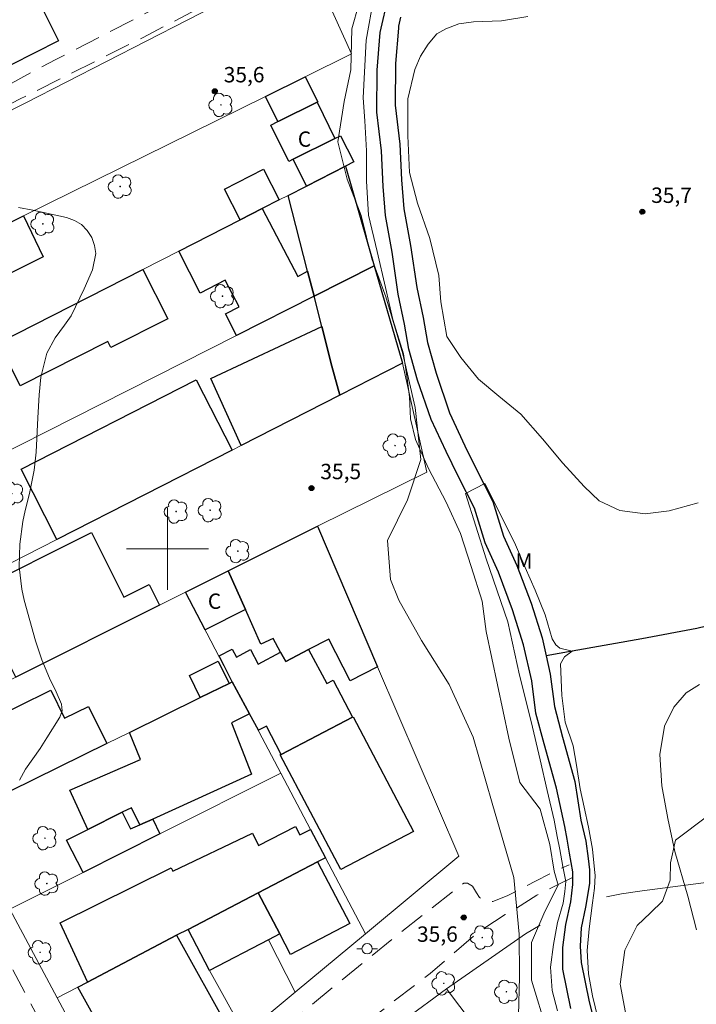
# Model space of a CAD drawing. Units: metres. Extents: x 284564 to 285079, y 1666585 to 1667150.
# Drawn here: x 284886 to 284952, y 1666856 to 1666952 of the extents above; entities that cross this region are included whole.
import ezdxf

# ---------------------------------------------------------------- set-up
doc = ezdxf.new("R2010")
doc.units = ezdxf.units.M
doc.header["$MEASUREMENT"] = 0
doc.linetypes.add('HIDDEN', pattern=[0.375, 0.25, -0.125])
for name, color, linetype, lineweight, true_color in [('Arvores_Isoladas', 7, 'Continuous', 18, 0x00ff33), ('Curvas_Intermediarias', 7, 'Continuous', 9, 0x783c14), ('Curvas_Mestras', 7, 'Continuous', 20, 0x783c14), ('Pto_Cotado', 7, 'Continuous', 9, 0x783c14), ('Topon_Pto_Cotado', 7, 'Continuous', 9, 0x783c14), ('Topon_Vegetacao', 7, 'Continuous', 9, 0x00ff33), ('Vegetacao', 7, 'Orla8', 9, 0x00ff33)]:
    doc.layers.add(name, color=color, linetype=linetype, lineweight=lineweight, true_color=true_color)
for name, color, linetype, lineweight in [('Cerca', 8, 'Cerca', 20), ('Edificacoes', 7, 'Continuous', 30), ('Malha_Coordenadas', 7, 'Continuous', 15), ('Muro_Grade', 8, 'Continuous', 20), ('Nao_Pavimentada_S_Mfio', 10, 'HIDDEN', 15), ('Poste', 7, 'Continuous', 9), ('Rio_Perene', 5, 'Continuous', 25), ('Topon_Fundacao_Const_Ruinas', 7, 'Continuous', 9)]:
    doc.layers.add(name, color=color, linetype=linetype, lineweight=lineweight)
doc.styles.add('Arial', font='arial.ttf', dxfattribs={"height": 1.5})
doc.styles.get("Standard").update_dxf_attribs({"font": 'arial.ttf'})
doc.linetypes.add('Cerca', pattern='A,10,0,["X",Standard,S=1,R=0,X=0,Y=-0.5],0.1', length=10.1)
doc.linetypes.add('Orla8', pattern='A,6,-0.5,["V",Standard,S=1,R=0,X=-0.5,Y=-1],-0.5,6,-0.5,["V",Standard,S=1,R=0,X=-0.5,Y=-1],-0.5', length=14)

# ---------------------------------------------------------------- blocks, each defined once
blk = doc.blocks.new('Cotas')
at = {"layer": 'Pto_Cotado'}
blk.add_hatch(color=256, dxfattribs=at).paths.add_polyline_path([(0, 0.24, 1), (0, -0.24, 1)])
at = {"layer": 'Pto_Cotado', "lineweight": -3}
blk.add_lwpolyline([(0, -0.24, -1), (0, 0.24, -1)], format="xyb", close=True, dxfattribs=at)
blk = doc.blocks.new('Arvore')
at = {"layer": 'Arvores_Isoladas'}
blk.add_lwpolyline([(-0.718, 0.493, 0.872324), (-0.722, -0.551, 0.862983), (0.284, -0.827, 0.900105), (0.89, 0.029, 0.863155), (0.262, 0.861, 0.882486)], format="xyb", close=True, dxfattribs=at)
blk.add_circle((0, 0), 0.0286, dxfattribs=at)
blk = doc.blocks.new('Poste')
at = {"layer": 'Poste'}
for points in [[(-0.5, 0), (-1, 0)], [(0.5, 0), (1, 0)]]:
    blk.add_lwpolyline(points, dxfattribs=at)
blk.add_lwpolyline([(0, 0.5, 1), (0, -0.5, 1)], format="xyb", close=True, dxfattribs=at)

msp = doc.modelspace()

# ---------------------------------------------------------------- linework, layer by layer
at = {"layer": 'Cerca', "flags": 128}
for points in [[(284917.952, 1666948.282), (284913.723, 1666957.673), (284886.183, 1666943.52)], [(284922.922, 1666918.101), (284925.296, 1666907.469), (284914.62, 1666902.206)], [(284942.819, 1666866.059), (284944.272, 1666866.341), (284946.311, 1666866.637), (284956.02, 1666867.894), (284978.88, 1666866.91), (285043.293, 1666863.58), (285062.349, 1666862.587)], [(284936.334, 1666863.298), (284934.932, 1666862.445), (284927.213, 1666857.088)], [(284936.496, 1666844.758), (284927.213, 1666857.088), (284919.079, 1666851.109)]]:
    msp.add_lwpolyline(points, dxfattribs=at)
at = {"layer": 'Curvas_Intermediarias', "flags": 128}
for points, elevation in [([(284885.485, 1666933.299), (284886.853, 1666933.03), (284890.149, 1666932.326), (284890.928, 1666932.041), (284891.617, 1666931.641), (284892.172, 1666931.069), (284892.638, 1666930.383), (284892.898, 1666929.593), (284893.015, 1666928.801), (284892.677, 1666927.211), (284891.874, 1666925.358), (284890.598, 1666922.728), (284889.95, 1666921.808), (284889.062, 1666920.589), (284888.246, 1666919.093), (284887.637, 1666916.757), (284887.498, 1666915.025), (284887.35, 1666912.773), (284887.184, 1666909.423), (284887.007, 1666907.685), (284886.547, 1666905.398), (284886.136, 1666903.738), (284885.901, 1666902.655), (284885.595, 1666900.467), (284885.536, 1666898.256), (284885.795, 1666896.074), (284886.039, 1666894.997), (284887.137, 1666891.011), (284887.735, 1666889.165), (284888.484, 1666887.375), (284889.142, 1666886.06), (284889.68, 1666884.859), (284889.737, 1666884.203), (284889.514, 1666883.583), (284888.247, 1666881.561), (284887.569, 1666880.528), (284886.155, 1666878.504), (284885.566, 1666877.422)], 36), ([(284941.962, 1666854.241), (284941.451, 1666856.4), (284941.065, 1666858.528), (284940.944, 1666860.803), (284941.12, 1666862.915), (284941.444, 1666865.452), (284941.663, 1666866.893), (284941.716, 1666868.127), (284941.644, 1666868.718), (284941.455, 1666870.7), (284941.054, 1666872.864), (284940.626, 1666874.795), (284940.262, 1666876.581), (284939.884, 1666878.906), (284939.584, 1666880.795), (284938.795, 1666883.098), (284938.455, 1666885.698), (284938.333, 1666888.794), (284938.714, 1666889.48), (284939.476, 1666890.013), (284938.257, 1666890.318), (284937.876, 1666890.623), (284937.521, 1666891.214), (284936.848, 1666893.556), (284935.857, 1666895.97), (284934.871, 1666898.175), (284933.859, 1666900.632), (284930.953, 1666906.375), (284929.079, 1666905.402), (284931.081, 1666899.027), (284933.19, 1666892.888), (284934.324, 1666887.677), (284935.486, 1666883.146), (284936.343, 1666879.421), (284937.04, 1666876.428), (284937.702, 1666873.546), (284938.008, 1666871.935), (284938.252, 1666870.655), (284938.545, 1666868.998), (284938.851, 1666867.548), (284938.771, 1666866.564), (284938.594, 1666865.45), (284938.024, 1666863.551), (284937.643, 1666861.387), (284937.365, 1666859.18), (284937.525, 1666856.901), (284938.026, 1666854.918)], 34)]:
    msp.add_lwpolyline(points, dxfattribs=dict(at, elevation=elevation))
at = {"layer": 'Curvas_Mestras', "elevation": 35, "flags": 128}
for points in [[(284920.118, 1666953.806), (284919.387, 1666949.621), (284919.078, 1666943.987), (284919.234, 1666941.77), (284919.404, 1666938.844), (284919.401, 1666935.862), (284919.605, 1666932.546), (284920.463, 1666929.006), (284921.267, 1666925.492), (284921.994, 1666922.37), (284923.011, 1666919.03), (284923.374, 1666916.633), (284923.592, 1666914.818), (284923.698, 1666912.692), (284924.206, 1666910.667), (284925.447, 1666907.828), (284927.197, 1666904.542), (284928.565, 1666901.511), (284929.63, 1666898.274), (284930.679, 1666894.893), (284931.09, 1666891.943), (284933.286, 1666881.526), (284934.379, 1666877.194), (284936.335, 1666874.598), (284937.284, 1666871.143), (284937.708, 1666868.556), (284938.096, 1666867.197), (284936.791, 1666864.629), (284935.497, 1666861.592), (284935.506, 1666857.908), (284937.034, 1666852.927)], [(284951.746, 1666904.488), (284948.927, 1666903.709), (284946.583, 1666903.422), (284944.126, 1666903.743), (284942.12, 1666904.67), (284940.639, 1666906.075), (284938.553, 1666908.357), (284936.562, 1666910.734), (284934.46, 1666913.144), (284932.31, 1666914.884), (284930.335, 1666916.56), (284928.615, 1666918.666), (284927.246, 1666920.724), (284926.675, 1666924.089), (284926.471, 1666926.672), (284925.598, 1666930.292), (284924.389, 1666933.721), (284923.595, 1666936.719), (284923.44, 1666940.29), (284923.443, 1666943.91), (284924.116, 1666946.763), (284924.681, 1666948.061), (284925.41, 1666949.248), (284926.285, 1666950.249), (284927.133, 1666950.745), (284928.422, 1666951.216), (284929.844, 1666951.428), (284932.571, 1666951.505), (284935.154, 1666951.941)], [(284951.61, 1666862.841), (284950.737, 1666866.126), (284949.484, 1666870.48), (284948.795, 1666873.696), (284948.226, 1666876.886), (284948.021, 1666879.948), (284948.471, 1666882.706), (284949.399, 1666884.549), (284950.594, 1666885.94), (284951.879, 1666886.771)]]:
    msp.add_lwpolyline(points, dxfattribs=at)
at = {"layer": 'Edificacoes', "flags": 128}
for points in [[(284889.382, 1666949.544), (284884.763, 1666947.233), (284884.548, 1666947.663), (284882.206, 1666946.491), (284879.638, 1666951.623), (284888.568, 1666956.09), (284889.557, 1666954.113), (284887.589, 1666953.128), (284889.382, 1666949.544)], [(284914.655, 1666943.594), (284914.589, 1666943.561), (284910.848, 1666941.715), (284910.773, 1666941.677), (284909.558, 1666944.139), (284913.44, 1666946.055), (284914.655, 1666943.594)], [(284916.334, 1666940.025), (284912.269, 1666938.012), (284911.827, 1666937.793), (284910.079, 1666941.335), (284910.773, 1666941.677), (284910.848, 1666941.715), (284914.589, 1666943.561), (284916.334, 1666940.025)], [(284917.352, 1666937.321), (284913.554, 1666935.388), (284912.269, 1666938.012), (284916.334, 1666940.025), (284916.891, 1666940.301), (284918.19, 1666937.747), (284917.352, 1666937.321)], [(284910.901, 1666934.039), (284909.251, 1666933.199), (284907.079, 1666932.094), (284905.557, 1666935.086), (284909.379, 1666937.031), (284910.901, 1666934.039)], [(284920.167, 1666927.608), (284914.308, 1666924.638), (284913.67, 1666927.101), (284911.761, 1666934.476), (284913.554, 1666935.388), (284917.352, 1666937.321), (284920.167, 1666927.608)], [(284913.67, 1666927.101), (284914.308, 1666924.638), (284906.746, 1666920.814), (284905.647, 1666922.913), (284906.996, 1666923.601), (284905.612, 1666926.203), (284903.195, 1666924.93), (284901.096, 1666929.05), (284907.079, 1666932.094), (284909.251, 1666933.199), (284912.709, 1666926.577), (284913.67, 1666927.101)], [(284887.893, 1666928.501), (284880.483, 1666924.799), (284878.515, 1666928.815), (284885.947, 1666932.484), (284887.893, 1666928.501)], [(284900.027, 1666922.454), (284894.479, 1666919.649), (284894.19, 1666920.22), (284885.64, 1666915.9), (284883.509, 1666920.102), (284897.594, 1666927.268), (284900.027, 1666922.454)], [(284922.922, 1666918.101), (284916.808, 1666914.983), (284916.043, 1666917.838), (284915.065, 1666921.701), (284914.308, 1666924.638), (284920.167, 1666927.608), (284922.922, 1666918.101)], [(284916.808, 1666914.983), (284907.194, 1666910.081), (284904.236, 1666916.609), (284915.065, 1666921.701), (284916.043, 1666917.838), (284916.808, 1666914.983)], [(284906.307, 1666909.629), (284889.219, 1666900.915), (284885.72, 1666907.773), (284902.809, 1666916.487), (284906.307, 1666909.629)], [(284913.767, 1666890.175), (284911.545, 1666888.995), (284911.03, 1666889.931), (284910.294, 1666891.265), (284909.115, 1666890.705), (284907.611, 1666894.071), (284905.923, 1666897.85), (284914.62, 1666902.206), (284920.5, 1666888.494), (284917.808, 1666887.11), (284915.73, 1666891.181), (284913.767, 1666890.175)], [(284892.582, 1666901.599), (284895.748, 1666895.276), (284898.207, 1666896.507), (284899.216, 1666894.492), (284885.196, 1666887.472), (284881.021, 1666895.81), (284892.582, 1666901.599)], [(284907.611, 1666894.071), (284903.691, 1666892.102), (284901.76, 1666895.766), (284905.923, 1666897.85), (284907.611, 1666894.071)], [(284911.03, 1666889.931), (284911.545, 1666888.995), (284913.767, 1666890.175), (284915.532, 1666886.853), (284916.172, 1666887.195), (284918.062, 1666883.595), (284911.101, 1666879.943), (284909.645, 1666882.702), (284908.879, 1666882.297), (284908.006, 1666883.915), (284906.313, 1666887.019), (284905.045, 1666889.559), (284906.305, 1666890.224), (284906.719, 1666889.439), (284908.09, 1666890.168), (284908.836, 1666888.765), (284911.03, 1666889.931)], [(284906.015, 1666886.872), (284903.2, 1666885.488), (284902.134, 1666887.655), (284904.949, 1666889.04), (284906.015, 1666886.872)], [(284908.006, 1666883.915), (284906.253, 1666883.017), (284908.207, 1666878.013), (284898.584, 1666873.64), (284897.315, 1666873.081), (284896.506, 1666874.735), (284895.567, 1666874.302), (284892.221, 1666872.621), (284890.471, 1666876.45), (284897.384, 1666879.448), (284896.281, 1666882.086), (284903.2, 1666885.488), (284906.015, 1666886.872), (284906.313, 1666887.019), (284908.006, 1666883.915)], [(284888.609, 1666886.201), (284889.949, 1666883.475), (284892.294, 1666884.628), (284894.077, 1666881.002), (284882.263, 1666875.193), (284879.14, 1666881.545), (284888.609, 1666886.201)], [(284911.101, 1666879.943), (284918.062, 1666883.595), (284918.102, 1666883.617), (284924.004, 1666872.437), (284916.906, 1666868.712), (284911.004, 1666879.892), (284911.101, 1666879.943)], [(284897.315, 1666873.081), (284898.584, 1666873.64), (284899.271, 1666872.196), (284891.763, 1666868.431), (284890.155, 1666871.583), (284892.221, 1666872.621), (284895.567, 1666874.302), (284896.386, 1666872.671), (284897.315, 1666873.081)], [(284912.487, 1666872.925), (284912.919, 1666872.094), (284913.953, 1666872.634), (284915.409, 1666869.871), (284914.63, 1666869.465), (284908.851, 1666866.449), (284902.006, 1666862.877), (284900.897, 1666862.298), (284892.204, 1666857.729), (284892.192, 1666857.755), (284889.532, 1666863.505), (284900.366, 1666868.889), (284900.525, 1666868.544), (284908.29, 1666872.256), (284908.891, 1666871.061), (284912.487, 1666872.925)], [(284910.946, 1666862.435), (284908.851, 1666866.449), (284914.63, 1666869.465), (284917.777, 1666863.435), (284912.004, 1666860.426), (284910.946, 1666862.435)], [(284910.946, 1666862.435), (284909.867, 1666861.872), (284904.101, 1666858.863), (284902.006, 1666862.877), (284908.851, 1666866.449), (284910.946, 1666862.435)], [(284892.204, 1666857.729), (284900.897, 1666862.298), (284906.047, 1666853.016), (284896.518, 1666847.745), (284891.254, 1666857.234), (284892.204, 1666857.729)]]:
    msp.add_lwpolyline(points, close=True, dxfattribs=at)
at = {"layer": 'Malha_Coordenadas', "flags": 128}
for points in [[(284900, 1666904), (284900, 1666896)], [(284904, 1666900), (284896, 1666900)]]:
    msp.add_lwpolyline(points, dxfattribs=at)
at = {"layer": 'Muro_Grade', "flags": 128}
for points in [[(284860.521, 1666919.853), (284878.515, 1666928.815), (284885.947, 1666932.484), (284909.558, 1666944.139), (284913.44, 1666946.055), (284917.952, 1666948.282)], [(284928.424, 1666870.013), (284919.32, 1666862.452), (284912.439, 1666856.737), (284907.535, 1666852.665), (284896.169, 1666843.225), (284889.234, 1666856.211), (284884.62, 1666864.849), (284884.598, 1666864.891), (284879.335, 1666873.753), (284874.398, 1666882.065), (284874.328, 1666882.182), (284869.388, 1666890.803), (284864.448, 1666899.424), (284859.213, 1666907.741), (284853.682, 1666916.529), (284848.642, 1666924.537), (284886.183, 1666943.52)], [(284859.213, 1666907.741), (284883.509, 1666920.102), (284897.594, 1666927.268), (284901.096, 1666929.05), (284907.079, 1666932.094), (284909.251, 1666933.199), (284910.901, 1666934.039), (284911.761, 1666934.476), (284913.554, 1666935.388), (284917.352, 1666937.321), (284918.19, 1666937.747)], [(284917.352, 1666937.321), (284920.167, 1666927.608), (284922.922, 1666918.101), (284916.808, 1666914.983), (284907.194, 1666910.081), (284906.307, 1666909.629), (284889.219, 1666900.915), (284869.388, 1666890.803)], [(284864.448, 1666899.424), (284906.746, 1666920.814), (284914.308, 1666924.638), (284920.167, 1666927.608)], [(284874.398, 1666882.065), (284885.196, 1666887.472), (284899.216, 1666894.492), (284901.76, 1666895.766), (284905.923, 1666897.85), (284914.62, 1666902.206)], [(284928.424, 1666870.013), (284920.5, 1666888.494), (284914.62, 1666902.206)], [(284901.76, 1666895.766), (284906.313, 1666887.019), (284908.006, 1666883.915), (284911.066, 1666878.111), (284913.953, 1666872.634), (284915.409, 1666869.871), (284919.32, 1666862.452)], [(284879.335, 1666873.753), (284882.263, 1666875.193), (284894.077, 1666881.002), (284896.281, 1666882.086), (284903.2, 1666885.488), (284906.015, 1666886.872), (284906.313, 1666887.019)], [(284884.62, 1666864.849), (284891.763, 1666868.431), (284899.271, 1666872.196), (284911.066, 1666878.111)], [(284889.234, 1666856.211), (284892.204, 1666857.729), (284900.897, 1666862.298), (284902.006, 1666862.877), (284908.851, 1666866.449), (284914.63, 1666869.465), (284915.409, 1666869.871)], [(284907.535, 1666852.665), (284904.101, 1666858.863), (284902.006, 1666862.877)], [(284909.867, 1666861.872), (284912.439, 1666856.737)]]:
    msp.add_lwpolyline(points, dxfattribs=at)
at = {"layer": 'Nao_Pavimentada_S_Mfio', "ltscale": 10, "flags": 128}
for points in [[(284897.949, 1667014.288), (284881.371, 1667023.858), (284867.85, 1667031.79), (284854.346, 1667039.636), (284843.1, 1667045.73), (284830.191, 1667052.986), (284813.246, 1667062.941), (284808.537, 1667065.845), (284806.325, 1667066.792), (284804.413, 1667067.382), (284802.453, 1667067.644), (284800.6, 1667067.635), (284798.966, 1667067.556), (284797.434, 1667067.341), (284795.675, 1667066.916), (284794.768, 1667066.657), (284793.811, 1667066.153), (284793.008, 1667065.632), (284788.661, 1667061.788), (284785.333, 1667058.491), (284780.607, 1667054.421), (284774.719, 1667050.11), (284770.739, 1667047.015), (284766.781, 1667044.029), (284765.758, 1667043.17), (284765.573, 1667042.657), (284765.57, 1667042.166), (284765.742, 1667041.378), (284766.236, 1667040.543), (284766.838, 1667039.6), (284775.377, 1667026.976), (284785.404, 1667012.242), (284795.947, 1666996.647), (284804.763, 1666984.072), (284814.188, 1666970.216), (284822.064, 1666959.082), (284826.272, 1666953.001), (284828.501, 1666949.666), (284831.049, 1666945.82), (284844.538, 1666925.736), (284845.121, 1666925.486), (284845.64, 1666925.595), (284846.577, 1666926.011), (284850.609, 1666928.019), (284862.018, 1666934.007), (284875.211, 1666940.337), (284889.11, 1666947.729), (284900.206, 1666953.446), (284912.039, 1666959.442)], [(284912.896, 1666957.821), (284897.555, 1666949.862), (284885.618, 1666943.887), (284877.011, 1666939.503), (284873.207, 1666937.614), (284864.567, 1666933.699), (284852.532, 1666927.469), (284847.823, 1666924.964), (284847.138, 1666924.463), (284846.703, 1666923.974), (284846.652, 1666923.477), (284846.765, 1666923.073), (284846.943, 1666922.615), (284856.923, 1666907.394), (284863.946, 1666895.811), (284873.698, 1666877.986), (284883.514, 1666861.523), (284893.956, 1666842.102), (284894.605, 1666841.32), (284895.017, 1666840.984), (284895.546, 1666840.898), (284895.935, 1666840.899), (284896.299, 1666840.999), (284908.209, 1666850.762), (284922.099, 1666862.073), (284928.891, 1666867.392), (284929.272, 1666867.392), (284929.765, 1666867.085), (284930.138, 1666866.452), (284930.441, 1666865.978), (284930.88, 1666865.665), (284931.374, 1666865.579), (284931.74, 1666865.596), (284933.142, 1666866.153), (284935.879, 1666867.571), (284937.917, 1666868.633), (284939.193, 1666869.175)], [(284939.514, 1666867.945), (284938.098, 1666867.251), (284936.031, 1666866.225), (284933.696, 1666864.749), (284932.951, 1666864.32), (284930.263, 1666862.557), (284925.637, 1666858.588), (284915.317, 1666850.693), (284903.304, 1666840.52), (284897.538, 1666836.1), (284891.115, 1666830.389), (284880.49, 1666819.736), (284867.893, 1666808.403), (284861.051, 1666802.299), (284860.245, 1666801.394), (284860.04, 1666800.677), (284860.088, 1666800.157), (284860.374, 1666799.595), (284869.524, 1666789.674), (284877.893, 1666779.986), (284887.45, 1666770), (284901.397, 1666755.737), (284911.579, 1666744.046), (284923.68, 1666731.989)]]:
    msp.add_lwpolyline(points, dxfattribs=at)
at = {"layer": 'Rio_Perene', "flags": 128}
for points in [[(284939.333, 1666855.144), (284938.547, 1666859.002), (284938.558, 1666861.106), (284938.84, 1666863.338), (284939.332, 1666865.563), (284939.55, 1666867.258), (284939.521, 1666868.499), (284939.224, 1666870.312), (284938.995, 1666871.673), (284938.748, 1666872.898), (284937.943, 1666876.66), (284936.728, 1666880.975), (284935.935, 1666883.971), (284935.524, 1666887.12), (284934.738, 1666890.651), (284933.662, 1666894.05), (284932.273, 1666897.732), (284930.985, 1666900.574), (284929.933, 1666903.959), (284928.347, 1666907.083), (284927.195, 1666909.482), (284925.718, 1666912.607), (284924.397, 1666916.472), (284923.551, 1666919.468), (284923.126, 1666921.923), (284922.509, 1666924.836), (284921.904, 1666928.929), (284921.256, 1666932.52), (284921.036, 1666935.357), (284920.868, 1666938.828), (284920.424, 1666942.611), (284920.453, 1666946.684), (284920.75, 1666950.362), (284921.559, 1666953.911)], [(284922.717, 1666951.869), (284922.545, 1666950.988), (284922.53, 1666950.811), (284922.25, 1666947.343), (284922.221, 1666943.269), (284922.664, 1666939.486), (284922.832, 1666936.016), (284923.052, 1666933.179), (284923.701, 1666929.587), (284924.306, 1666925.495), (284924.923, 1666922.582), (284925.348, 1666920.127), (284926.194, 1666917.131), (284927.515, 1666913.266), (284929.004, 1666910.05), (284930.143, 1666907.741), (284931.729, 1666904.617), (284932.782, 1666901.233), (284934.07, 1666898.39), (284935.459, 1666894.709), (284936.535, 1666891.309), (284936.926, 1666889.552), (284937.321, 1666887.779), (284937.732, 1666884.629), (284938.524, 1666881.633), (284939.739, 1666877.318), (284940.312, 1666873.529), (284940.8, 1666871.471), (284941.038, 1666869.777), (284941.162, 1666868.693), (284941.157, 1666867.339), (284940.785, 1666865.048), (284940.336, 1666863.04), (284940.261, 1666861.239), (284940.343, 1666859.66), (284941.13, 1666855.802), (284942.315, 1666851.152)], [(284968.255, 1666920.959), (284968.276, 1666920.733), (284968.652, 1666917.677), (284968.989, 1666915.811), (284969.137, 1666914.246), (284969.279, 1666912.886), (284969.277, 1666911.124), (284969.276, 1666909.413), (284969.274, 1666908.136), (284969.084, 1666905.709), (284968.446, 1666903.076), (284967.877, 1666901.747), (284967.151, 1666900.471), (284965.991, 1666898.71), (284965.009, 1666897.599), (284964.077, 1666896.676), (284962.928, 1666895.934), (284961.902, 1666895.227), (284959.389, 1666894.06), (284955.671, 1666893.198), (284951.619, 1666892.227), (284946.257, 1666891.206), (284939.476, 1666890.013), (284936.926, 1666889.552)]]:
    msp.add_lwpolyline(points, dxfattribs=at)
at = {"layer": 'Vegetacao', "flags": 128}
for points in [[(284977.059, 1666590.598), (284976.059, 1666595.514), (284974.843, 1666613.447), (284974.847, 1666621.346), (284975.221, 1666627.913), (284976.53, 1666633.567), (284977.778, 1666637.694), (284977.876, 1666641.282), (284977.154, 1666645.587), (284976.888, 1666649.651), (284978.188, 1666653.594), (284980.001, 1666657.808), (284980.146, 1666663.268), (284979.161, 1666667.595), (284978.118, 1666670.864), (284978.573, 1666674.971), (284979.576, 1666677.628), (284982.225, 1666679.943), (284986.124, 1666685.613), (284985.153, 1666690.731), (284983.921, 1666698.565), (284980.981, 1666705.302), (284980.319, 1666710.973), (284980.314, 1666713.37), (284979.599, 1666716.592), (284978.319, 1666720.204), (284975.825, 1666720.563), (284973.711, 1666719.571), (284970.287, 1666715.637), (284968.193, 1666711.656), (284964.82, 1666701.882), (284964.155, 1666692.648), (284964.198, 1666682.861), (284962.987, 1666674.386), (284958.867, 1666667.5), (284955.385, 1666662.927), (284954.778, 1666657.61), (284954.151, 1666654.973), (284951.559, 1666653.497), (284948.771, 1666653.325), (284944.761, 1666653.556), (284941.488, 1666652.649), (284939.628, 1666649.316), (284937.34, 1666646.129), (284929.612, 1666642.957), (284921.544, 1666641.537), (284914.163, 1666639.467), (284909.17, 1666639.37), (284904.745, 1666639.803), (284899.401, 1666638.316), (284892.726, 1666636.244), (284887.32, 1666634.43), (284881.364, 1666632.569), (284879.199, 1666632.252), (284876.447, 1666632.717), (284873.128, 1666635.214), (284871.56, 1666638.024), (284870.135, 1666642.358), (284868.371, 1666646.339), (284864.906, 1666648.472), (284861.563, 1666649.015), (284857.727, 1666646.493), (284853.896, 1666644.478), (284851.355, 1666643.669), (284848.588, 1666643.704), (284845.02, 1666644.066), (284842.738, 1666643.634), (284840.574, 1666640.839), (284840.282, 1666636.438), (284840.473, 1666632.766), (284839.535, 1666630.078), (284837.099, 1666628.85), (284834.191, 1666628.865), (284831.59, 1666630.227), (284829.777, 1666633.559), (284829.578, 1666637.327), (284828.713, 1666640.101), (284826.208, 1666642.906), (284824.779, 1666645.921), (284825.551, 1666649.961), (284829.643, 1666655.23), (284835.238, 1666658.701), (284840.998, 1666665), (284844.749, 1666669.843), (284848.137, 1666674.189), (284850.75, 1666677.614), (284850.901, 1666677.895), (284850.658, 1666680.292), (284849.413, 1666682.9), (284844.36, 1666685.665), (284839.881, 1666688.319), (284834.926, 1666692.466), (284829.778, 1666697.716), (284824.652, 1666702.916), (284820.064, 1666706.994), (284814.144, 1666711.917), (284809.993, 1666714.847), (284805.812, 1666718.547), (284801.899, 1666720.775), (284799.207, 1666722.061), (284796.064, 1666726.403), (284793.609, 1666730.369), (284797.107, 1666735.839), (284798.917, 1666736.763), (284801.479, 1666736.141), (284804.663, 1666731.663), (284806.973, 1666726.741), (284810.66, 1666722.007), (284814.976, 1666717.627), (284818.679, 1666714.32), (284822.246, 1666711.534), (284826.1, 1666708.699), (284828.91, 1666707.743), (284831.438, 1666707.102), (284833.748, 1666706.822), (284837.177, 1666704.621), (284840.099, 1666704.407), (284842.06, 1666705.523), (284844.082, 1666704.527), (284845.524, 1666701.02), (284847.307, 1666698.985), (284850.472, 1666698.837), (284852.277, 1666699.294), (284855.217, 1666699.3), (284857.882, 1666699.306), (284859.839, 1666699.853), (284860.279, 1666701.55), (284858.779, 1666704.6), (284856.35, 1666706.613), (284856.622, 1666709.556), (284859.363, 1666712.435), (284862.678, 1666715.607), (284864.414, 1666716.493), (284866.978, 1666714.616), (284869.982, 1666714.092), (284871.108, 1666709.49), (284871.241, 1666705.735), (284872.546, 1666703.234), (284875.149, 1666702.973), (284881.364, 1666706.042), (284887.806, 1666709.299), (284893.911, 1666712.678), (284900.721, 1666716.436), (284906.866, 1666719.459), (284910.532, 1666722.251), (284912.563, 1666724.122), (284914.174, 1666726.946), (284917.282, 1666728.917), (284920.384, 1666729.449), (284925.256, 1666729.135), (284929.198, 1666729.123), (284934.202, 1666730.322), (284938.05, 1666732.289), (284941.89, 1666734.217), (284949.195, 1666735.311), (284954.968, 1666735.988), (284959.008, 1666736.449), (284961.976, 1666738.124), (284963.735, 1666741.914), (284962.539, 1666747.162), (284963.431, 1666752.824), (284965.458, 1666759.244), (284964.658, 1666773.322), (284962.846, 1666778.292), (284961.257, 1666783.947), (284959.879, 1666789.088), (284959.579, 1666792.465), (284958.728, 1666798.074), (284955.175, 1666807.771), (284950.515, 1666812.946), (284947.064, 1666819.071), (284944.533, 1666824.873), (284943.705, 1666829.528), (284941.434, 1666834.967), (284939.799, 1666838.749), (284937.83, 1666842.562), (284936.708, 1666846.793), (284935.123, 1666850.422), (284934.223, 1666854.487), (284934.322, 1666858.243), (284934.313, 1666862.421), (284933.786, 1666867.923), (284931.659, 1666875.179), (284929.826, 1666881.63), (284927.475, 1666886.77), (284924.773, 1666891.068), (284922.562, 1666895), (284921.767, 1666896.996), (284921.452, 1666900.812), (284923.413, 1666904.79), (284924.71, 1666908.721), (284924.16, 1666913.798), (284922.964, 1666919.021), (284921.307, 1666924.575), (284919.925, 1666928.3), (284918.887, 1666932.505), (284917.535, 1666936.072), (284916.611, 1666939.71), (284917.233, 1666943.628), (284917.875, 1666946.721), (284917.996, 1666950.736), (284918.674, 1666953.136), (284921.498, 1666955.208), (284926.575, 1666955.772), (284932.415, 1666956.306), (284936.057, 1666958.973), (284937.555, 1666962.578), (284936.161, 1666967.271), (284933.373, 1666970.406), (284929.38, 1666972.098), (284923.414, 1666971.954), (284919.629, 1666969.85), (284917.312, 1666967.936), (284913.625, 1666966.297), (284909.656, 1666966.375), (284907.832, 1666970.987), (284906.808, 1666974.646), (284904.276, 1666978.073), (284901.316, 1666980.285), (284897.436, 1666981.943), (284894.228, 1666983.996), (284890.877, 1666985.438), (284888.023, 1666986.94), (284886.433, 1666990.134), (284887.294, 1666993.462), (284889.208, 1666995.148), (284891.277, 1666998.22), (284891.123, 1667002.313), (284889.337, 1667007.351), (284889.566, 1667010.966), (284891.406, 1667013.167), (284895.116, 1667013.24), (284898, 1667013.851), (284900.288, 1667016.974), (284899.482, 1667022.267), (284898.205, 1667025.988), (284897.75, 1667029.14), (284896.435, 1667032.075), (284893.099, 1667035.837), (284887.945, 1667040.473), (284880.095, 1667045.431), (284872.635, 1667049.028), (284867.389, 1667051.655), (284862.613, 1667055.788), (284861.03, 1667060.396), (284858.88, 1667064.578), (284855.077, 1667069.846), (284849.545, 1667075.542), (284842.256, 1667079.867), (284836.868, 1667081.294), (284832.904, 1667081.589), (284829.287, 1667085.172), (284826.452, 1667091.474), (284824.258, 1667097.332), (284822.092, 1667102.625), (284819.888, 1667106.303), (284816.417, 1667106.855), (284812.939, 1667106.782), (284809.591, 1667107.785), (284807.762, 1667110.848), (284807.196, 1667114.463), (284807.726, 1667117.388), (284807.803, 1667120.268), (284806.227, 1667124.245), (284803.618, 1667127.378), (284801.657, 1667130.107), (284800.887, 1667133.129), (284800.802, 1667136.538), (284800.838, 1667139.957), (284800.366, 1667144.626)], [(285006.694, 1667016.047), (285008.434, 1667018.703), (285009.584, 1667021.9), (285009.336, 1667024.065), (285007.627, 1667027.1), (285006.302, 1667028.894), (285005.108, 1667030.635), (285004.301, 1667032.07), (285003.659, 1667033.716), (285003.359, 1667035.584), (285003.445, 1667037.596), (285004.41, 1667039.372), (285006.252, 1667041.624), (285006.996, 1667043.941), (285007.187, 1667048.802), (285007.152, 1667052.935), (285007.615, 1667055.208), (285008.947, 1667056.602), (285009.871, 1667057.291), (285011.665, 1667058.105), (285012.633, 1667059.571), (285012.89, 1667061.475), (285012.455, 1667063.055), (285012.027, 1667064.716), (285011.626, 1667067.57), (285011.138, 1667069.613), (285011.351, 1667070.869), (285013.04, 1667072.725), (285015.315, 1667072.796), (285017.817, 1667070.465), (285019.469, 1667068.189), (285020.482, 1667066.179), (285021.07, 1667064.618), (285022.394, 1667063.242), (285023.824, 1667063.266), (285025.02, 1667064.624), (285025.247, 1667066.31), (285025.32, 1667066.98), (285025.844, 1667068.132), (285026.826, 1667068.456), (285028.69, 1667067.619), (285030.866, 1667063.698), (285032.409, 1667058.567), (285032.348, 1667055.274), (285031.073, 1667053.877), (285029.548, 1667054.038), (285027.925, 1667055.061), (285026.596, 1667055.972), (285023.745, 1667056.742), (285021.284, 1667056.736), (285018.996, 1667056.4), (285016.719, 1667054.744), (285015.258, 1667052.708), (285014.407, 1667051.111), (285014.063, 1667048.732), (285014.482, 1667046.239), (285016.428, 1667044.124), (285019.023, 1667042.887), (285021.375, 1667041.852), (285022.419, 1667040.205), (285022.487, 1667036.898), (285021.618, 1667034.884), (285019.408, 1667033.794), (285017.566, 1667033.251), (285016.218, 1667031.994), (285015.289, 1667030.214), (285015.089, 1667027.063), (285016.101, 1667024.956), (285018.138, 1667023.826), (285021.671, 1667023.779), (285025.654, 1667023.781), (285027.782, 1667023.118), (285029.094, 1667021.169), (285029.146, 1667019.045), (285027.506, 1667016.82), (285025.655, 1667016.057), (285022.514, 1667015.486), (285018.738, 1667014.756), (285016.258, 1667013.463), (285015.415, 1667011.712), (285015.496, 1667009.431), (285016.191, 1667007.665), (285016.283, 1667006.151), (285015.544, 1667005.197), (285014.001, 1667005.064), (285012.418, 1667005.115), (285010.351, 1667005.283), (285008.27, 1667005.519), (285007.003, 1667005.594), (285005.867, 1667005.454), (285005.322, 1667003.354), (285004.903, 1666997.98), (285004.98, 1666995.046), (285006.816, 1666994.33), (285009.057, 1666993.801), (285012.049, 1666992.943), (285013.461, 1666991.112), (285014.289, 1666988.152), (285014.843, 1666984.512), (285015.1, 1666980.759), (285016.138, 1666976.941), (285017.992, 1666970.564), (285019.18, 1666966.681), (285021.009, 1666964.107), (285022.501, 1666960.097), (285022.908, 1666954.776), (285022.956, 1666950.39), (285021.367, 1666946.84), (285019.514, 1666944.819), (285016.819, 1666942.991), (285014.315, 1666941.552), (285010.479, 1666940.653), (285006.466, 1666940.478), (285001.875, 1666940.428), (284998.087, 1666940.445), (284995.907, 1666939.882), (284994.101, 1666938.091), (284993.784, 1666935.625), (284994.223, 1666933.52), (284994.595, 1666930.742), (284994.451, 1666928.927), (284994.117, 1666927.275), (284992.694, 1666926.305), (284990.378, 1666926.421), (284987.404, 1666927.275), (284984.454, 1666927.646), (284981.704, 1666928.168), (284979.973, 1666928.447), (284978.412, 1666928.61), (284976.745, 1666929.734), (284975.953, 1666932.204), (284976.389, 1666935.38), (284977.823, 1666938.673), (284979.841, 1666943.483), (284978.511, 1666946.655), (284977.261, 1666948.288), (284975.849, 1666949.162), (284972.93, 1666949.331), (284969.707, 1666947.403), (284967.063, 1666942.731), (284965.688, 1666938.527), (284965.009, 1666934.721), (284964.671, 1666930.073), (284964.59, 1666926.937), (284963.622, 1666923.921), (284961.809, 1666921.523), (284959.531, 1666919.595), (284958.113, 1666917.2), (284956.804, 1666913.966), (284956.174, 1666910.723), (284955.605, 1666907.675), (284955.674, 1666903.831), (284956.15, 1666900.911), (284957.296, 1666898.027), (284957.943, 1666896.774), (284959.164, 1666895.445), (284960.302, 1666895.074), (284962.219, 1666895.47), (284963.261, 1666897.563), (284963.708, 1666902.55), (284964.181, 1666908.02), (284965.21, 1666913.114), (284966.677, 1666917.426), (284967.253, 1666919.365), (284967.977, 1666920.74), (284970.668, 1666922.857), (284972.934, 1666923.822), (284975.735, 1666924.739), (284977.803, 1666925.032), (284979.775, 1666924.651), (284981.498, 1666923.155), (284981.999, 1666920.748), (284981.781, 1666918.135), (284981.125, 1666914.681), (284980.276, 1666910.213), (284978.632, 1666904.826), (284976.763, 1666900.147), (284975.347, 1666895.705), (284974.257, 1666891.127), (284973.736, 1666886.907), (284973.318, 1666883.835), (284971.814, 1666879.591), (284970.204, 1666877.951), (284967.514, 1666876.104), (284964.158, 1666875.167), (284959.819, 1666874.808), (284956.043, 1666874.739), (284952.714, 1666873.944), (284949.545, 1666871.588), (284949.046, 1666869.378), (284949.037, 1666867.684), (284948.274, 1666865.636), (284947.121, 1666864.48), (284945.818, 1666863.248), (284944.606, 1666860.837), (284944.156, 1666857.516), (284944.688, 1666854.762), (284946.422, 1666852.596), (284949.06, 1666851.216), (284951.447, 1666851.372), (284953.984, 1666853.844), (284955.331, 1666855.938), (284956.411, 1666857.817), (284958.462, 1666860.281), (284960.181, 1666861.477), (284961.843, 1666863.005), (284962.042, 1666864.454), (284961.992, 1666865.811), (284961.967, 1666867.569), (284962.711, 1666869.23), (284965.041, 1666871.096), (284967.203, 1666872.18), (284969.781, 1666873.07), (284972.253, 1666873.361), (284974.639, 1666873.122), (284976.317, 1666871.789), (284977.336, 1666869.765), (284977.422, 1666868.011), (284976.025, 1666866.047), (284974.296, 1666865.364), (284972.544, 1666864.25), (284971.746, 1666862.155), (284972.138, 1666860.216), (284974.018, 1666857.915), (284976.778, 1666856.934), (284979.088, 1666857.104), (284981.853, 1666859.009), (284984.161, 1666860.091), (284985.786, 1666860.06), (284986.989, 1666859.983), (284988.665, 1666860.102), (284989.95, 1666860.552), (284991.344, 1666861.036), (284992.685, 1666860.388), (284993.52, 1666859.369), (284994.144, 1666857.04), (284993.45, 1666854.279), (284992.458, 1666851.433), (284993.062, 1666848.52), (284994.728, 1666845.987), (284996.478, 1666844.548), (284998.489, 1666844.372), (285001.185, 1666843.845), (285002.734, 1666842.491), (285002.417, 1666840.155), (285000.343, 1666838.302), (284998.169, 1666837.427), (284996.172, 1666836.787), (284994.437, 1666834.98), (284995.532, 1666832.265), (284998.928, 1666830.88), (285003.26, 1666828.995), (285006.436, 1666824.278), (285014.391, 1666817.069), (285019.409, 1666808.546), (285019.589, 1666800.579), (285017.882, 1666797.092), (285015.232, 1666793.086), (285012.41, 1666790.212), (285009.353, 1666785.92), (285007.66, 1666781.972), (285006.787, 1666777.542), (285007.141, 1666771.221), (285008.044, 1666766.554), (285008.737, 1666764.006), (285010.643, 1666761.721), (285013.582, 1666759.777), (285017.731, 1666758.118), (285022.52, 1666756.947), (285025.606, 1666756.381), (285029.07, 1666756.173), (285031.843, 1666756.172), (285032.695, 1666756.208), (285033.634, 1666757.051), (285033.811, 1666758.232), (285033.405, 1666759.215), (285031.966, 1666760.559), (285030.447, 1666761.097), (285028.998, 1666761.542), (285027.892, 1666762.973), (285027.868, 1666763.96), (285029.512, 1666765.926), (285031.457, 1666767.285), (285033.532, 1666767.861), (285035.288, 1666767.442), (285037.549, 1666764.948), (285038.255, 1666762.254), (285039.096, 1666758.409), (285039.872, 1666752.136), (285039.842, 1666744.188), (285040.973, 1666740.487), (285042.059, 1666738.429), (285042.138, 1666735.341), (285041.447, 1666732.3), (285040.66, 1666730.931), (285039.562, 1666729.949), (285036.367, 1666728.448), (285032.395, 1666727.38), (285028.877, 1666725.66), (285025.84, 1666722.654), (285023.075, 1666718.822), (285022.093, 1666715.601), (285022.274, 1666710.373), (285022.501, 1666706.193), (285021.16, 1666703.015), (285019.323, 1666700.535), (285015.239, 1666697.28), (285013.018, 1666694.678), (285012.394, 1666691.433), (285013.425, 1666687.946), (285014.282, 1666684.769), (285014.784, 1666680.286), (285014.583, 1666675.725), (285013.201, 1666671.331), (285011.615, 1666668.021), (285010.118, 1666664.598), (285010.339, 1666661.933), (285011.222, 1666660.128), (285012.03, 1666658.727), (285011.92, 1666655.983), (285010.468, 1666654.47), (285007.532, 1666652.311), (285005.625, 1666648.283), (285005.675, 1666643.906), (285004.921, 1666641.057), (285003.18, 1666637.35), (285001.667, 1666633.48), (284998.211, 1666626.609), (284996.508, 1666621.966), (284995.886, 1666616.424), (284996.285, 1666613.028), (284997.444, 1666611.06), (284999.982, 1666610.414), (285004.294, 1666610.755), (285008.241, 1666612.1), (285013.708, 1666615.402), (285019.471, 1666621.193), (285031.823, 1666634.286), (285034.776, 1666638.256), (285037.404, 1666642.996), (285038.908, 1666647.342), (285040.191, 1666653.353), (285041.238, 1666658.229), (285041.97, 1666665.581), (285042.536, 1666673.218), (285043.189, 1666680.125), (285044.344, 1666685.286), (285045.8, 1666689.503), (285047.311, 1666691.39), (285049.669, 1666692.41), (285050.901, 1666692.433), (285052.536, 1666691.355), (285053.236, 1666686.996), (285052.844, 1666680.526), (285051.912, 1666674.141), (285050.376, 1666667.221), (285048.475, 1666658.965), (285046.64, 1666649.323), (285044.587, 1666640.376), (285042.547, 1666632.637), (285040.634, 1666623.128), (285039.021, 1666614.254), (285037.602, 1666607.619), (285036.216, 1666596.106), (285035.538, 1666590.904), (285035.376, 1666590.678)]]:
    msp.add_lwpolyline(points, dxfattribs=at)

# ---------------------------------------------------------------- block references
at = {"layer": 'Arvores_Isoladas'}
for p in [(284905.222, 1666943.305), (284895.39, 1666935.35), (284887.852, 1666931.71), (284905.365, 1666924.649), (284922.196, 1666910.078), (284884.825, 1666905.384), (284900.843, 1666903.64), (284904.168, 1666903.769), (284906.86, 1666899.785), (284888.056, 1666871.769), (284888.232, 1666867.342), (284930.705, 1666862.075), (284887.574, 1666860.639), (284926.944, 1666857.61), (284933.057, 1666856.795)]:
    msp.add_blockref('Arvore', p, dxfattribs=at)
at = {"layer": 'Poste'}
msp.add_blockref('Poste', (284919.471, 1666860.991), dxfattribs=at)
at = {"layer": 'Pto_Cotado'}
for p, rotation in [((284904.623, 1666944.641, 35.622), 0.1283708794919388), ((284946.309, 1666932.884, 35.748), 359.99813251111), ((284914.046, 1666905.927, 35.479), 0.1283708794919388), ((284928.894, 1666864.045, 35.555), 0.1283708794919388)]:
    msp.add_blockref('Cotas', p, dxfattribs=dict(at, rotation=rotation))

# ---------------------------------------------------------------- texts
at = {"layer": 'Topon_Fundacao_Const_Ruinas', "style": 'Arial'}
for p in [(284912.71, 1666939.222), (284903.935, 1666894.142)]:
    msp.add_text('C', height=1.5, rotation=0.12871, dxfattribs=at).set_placement(p)
at = {"layer": 'Topon_Pto_Cotado', "style": 'Arial'}
for s, rotation, p in [('35,6', 0.12837, (284905.488, 1666945.506, 35.622)), ('35,7', 359.99813, (284947.174, 1666933.748, 35.748)), ('35,5', 0.12837, (284914.911, 1666906.791, 35.479)), ('35,6', 0.12837, (284924.341, 1666861.664, 35.555))]:
    msp.add_text(s, height=1.5, rotation=rotation, dxfattribs=at).set_placement(p)
at = {"layer": 'Topon_Vegetacao', "style": 'Arial'}
msp.add_text('M', height=1.5, rotation=0.12871, dxfattribs=at).set_placement((284933.938, 1666898.068))

doc.saveas('drawing.dxf')
